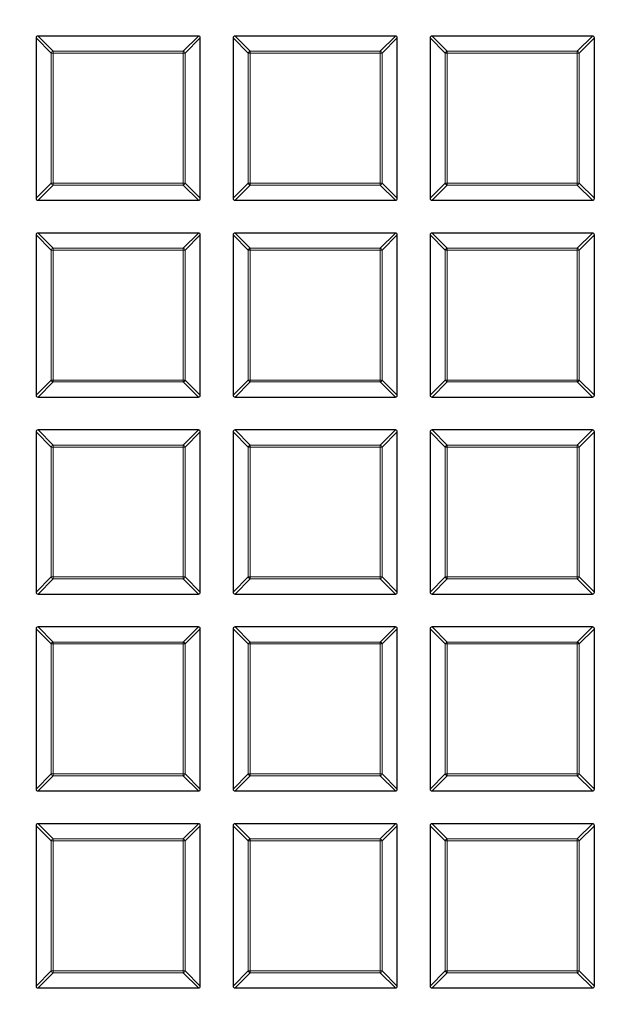
# Model space of a CAD drawing. Units: millimetres. Extents: x -29 to 468, y -27 to 360.
# Drawn here: x 151 to 166, y 185 to 210 of the extents above; entities that cross this region are included whole.
import ezdxf

# ---------------------------------------------------------------- set-up
doc = ezdxf.new("R2010")
doc.units = ezdxf.units.MM

msp = doc.modelspace()

# ---------------------------------------------------------------- linework, layer by layer
at = {"color": 7, "linetype": 'Continuous', "lineweight": 25}
for p, q in [((151.4672, 209.8977), (151.4672, 205.7109)), ((155.7034, 209.9472), (151.5167, 209.9472)), ((155.7529, 205.7109), (155.7529, 209.8977)), ((156.61, 209.8977), (156.61, 205.7109)), ((160.8463, 209.9472), (156.6595, 209.9472)), ((160.8957, 205.7109), (160.8957, 209.8977)), ((161.7529, 209.8977), (161.7529, 205.7109)), ((165.9891, 209.9472), (161.8024, 209.9472)), ((166.0386, 205.7109), (166.0386, 209.8977)), ((151.5167, 205.6615), (155.7034, 205.6615)), ((156.6595, 205.6615), (160.8463, 205.6615)), ((161.8024, 205.6615), (165.9891, 205.6615)), ((151.4672, 204.7548), (151.4672, 200.5681)), ((155.7034, 204.8043), (151.5167, 204.8043)), ((155.7529, 200.5681), (155.7529, 204.7548)), ((156.61, 204.7548), (156.61, 200.5681)), ((160.8463, 204.8043), (156.6595, 204.8043)), ((160.8957, 200.5681), (160.8957, 204.7548)), ((161.7529, 204.7548), (161.7529, 200.5681)), ((165.9891, 204.8043), (161.8024, 204.8043)), ((166.0386, 200.5681), (166.0386, 204.7548)), ((151.5167, 200.5186), (155.7034, 200.5186)), ((156.6595, 200.5186), (160.8463, 200.5186)), ((161.8024, 200.5186), (165.9891, 200.5186)), ((151.4672, 199.612), (151.4672, 195.4252)), ((155.7034, 199.6615), (151.5167, 199.6615)), ((155.7529, 195.4252), (155.7529, 199.612)), ((156.61, 199.612), (156.61, 195.4252)), ((160.8463, 199.6615), (156.6595, 199.6615)), ((160.8957, 195.4252), (160.8957, 199.612)), ((161.7529, 199.612), (161.7529, 195.4252)), ((165.9891, 199.6615), (161.8024, 199.6615)), ((166.0386, 195.4252), (166.0386, 199.612)), ((151.5167, 195.3757), (155.7034, 195.3757)), ((156.6595, 195.3757), (160.8463, 195.3757)), ((161.8024, 195.3757), (165.9891, 195.3757)), ((151.4672, 194.4691), (151.4672, 190.2824)), ((155.7034, 194.5186), (151.5167, 194.5186)), ((155.7529, 190.2824), (155.7529, 194.4691)), ((156.61, 194.4691), (156.61, 190.2824)), ((160.8463, 194.5186), (156.6595, 194.5186)), ((160.8957, 190.2824), (160.8957, 194.4691)), ((161.7529, 194.4691), (161.7529, 190.2824)), ((165.9891, 194.5186), (161.8024, 194.5186)), ((166.0386, 190.2824), (166.0386, 194.4691)), ((151.5167, 190.2329), (155.7034, 190.2329)), ((156.6595, 190.2329), (160.8463, 190.2329)), ((161.8024, 190.2329), (165.9891, 190.2329)), ((151.4672, 189.3263), (151.4672, 185.1395)), ((155.7034, 189.3757), (151.5167, 189.3757)), ((155.7529, 185.1395), (155.7529, 189.3263)), ((156.61, 189.3263), (156.61, 185.1395)), ((160.8463, 189.3757), (156.6595, 189.3757)), ((160.8957, 185.1395), (160.8957, 189.3263)), ((161.7529, 189.3263), (161.7529, 185.1395)), ((165.9891, 189.3757), (161.8024, 189.3757)), ((166.0386, 185.1395), (166.0386, 189.3263)), ((151.5167, 185.09), (155.7034, 185.09)), ((156.6595, 185.09), (160.8463, 185.09)), ((161.8024, 185.09), (165.9891, 185.09))]:
    msp.add_line(p, q, dxfattribs=at)
at = {"color": 8, "linetype": 'Continuous', "lineweight": 18}
for p, q in [((151.8631, 209.5018), (151.4672, 209.8977)), ((151.5167, 209.9472), (151.9126, 209.5513)), ((155.3075, 209.5513), (155.7034, 209.9472)), ((155.7529, 209.8977), (155.357, 209.5018)), ((157.0059, 209.5018), (156.61, 209.8977)), ((156.6595, 209.9472), (157.0554, 209.5513)), ((160.4504, 209.5513), (160.8463, 209.9472)), ((160.8957, 209.8977), (160.4998, 209.5018)), ((162.1488, 209.5018), (161.7529, 209.8977)), ((161.8024, 209.9472), (162.1983, 209.5513)), ((165.5932, 209.5513), (165.9891, 209.9472)), ((166.0386, 209.8977), (165.6427, 209.5018)), ((151.9126, 209.5018), (151.8631, 209.5018)), ((151.8631, 206.1068), (151.8631, 209.5018)), ((151.9126, 209.5513), (151.9126, 209.5018)), ((151.9126, 209.5513), (155.3075, 209.5513)), ((155.3075, 209.5018), (151.9126, 209.5018)), ((151.9126, 209.5018), (151.9126, 206.1068)), ((155.3075, 209.5513), (155.3075, 209.5018)), ((155.3075, 206.1068), (155.3075, 209.5018)), ((155.357, 209.5018), (155.3075, 209.5018)), ((155.357, 209.5018), (155.357, 206.1068)), ((157.0059, 206.1068), (157.0059, 209.5018)), ((157.0554, 209.5018), (157.0059, 209.5018)), ((157.0554, 209.5513), (160.4504, 209.5513)), ((157.0554, 209.5513), (157.0554, 209.5018)), ((160.4504, 209.5018), (157.0554, 209.5018)), ((157.0554, 209.5018), (157.0554, 206.1068)), ((160.4504, 209.5513), (160.4504, 209.5018)), ((160.4504, 206.1068), (160.4504, 209.5018)), ((160.4998, 209.5018), (160.4504, 209.5018)), ((160.4998, 209.5018), (160.4998, 206.1068)), ((162.1983, 209.5018), (162.1488, 209.5018)), ((162.1488, 206.1068), (162.1488, 209.5018)), ((162.1983, 209.5513), (165.5932, 209.5513)), ((162.1983, 209.5513), (162.1983, 209.5018)), ((165.5932, 209.5018), (162.1983, 209.5018)), ((162.1983, 209.5018), (162.1983, 206.1068)), ((165.5932, 209.5513), (165.5932, 209.5018)), ((165.5932, 206.1068), (165.5932, 209.5018)), ((165.6427, 209.5018), (165.5932, 209.5018)), ((165.6427, 209.5018), (165.6427, 206.1068)), ((151.4672, 205.7109), (151.8631, 206.1068)), ((151.9126, 206.0574), (151.5167, 205.6615)), ((151.9126, 206.1068), (151.8631, 206.1068)), ((151.9126, 206.1068), (155.3075, 206.1068)), ((151.9126, 206.1068), (151.9126, 206.0574)), ((155.3075, 206.0574), (151.9126, 206.0574)), ((155.357, 206.1068), (155.3075, 206.1068)), ((155.3075, 206.1068), (155.3075, 206.0574)), ((155.7034, 205.6615), (155.3075, 206.0574)), ((155.357, 206.1068), (155.7529, 205.7109)), ((156.61, 205.7109), (157.0059, 206.1068)), ((157.0554, 206.0574), (156.6595, 205.6615)), ((157.0554, 206.1068), (157.0059, 206.1068)), ((157.0554, 206.1068), (160.4504, 206.1068)), ((157.0554, 206.1068), (157.0554, 206.0574)), ((160.4504, 206.0574), (157.0554, 206.0574)), ((160.4504, 206.1068), (160.4504, 206.0574)), ((160.4998, 206.1068), (160.4504, 206.1068)), ((160.8463, 205.6615), (160.4504, 206.0574)), ((160.4998, 206.1068), (160.8957, 205.7109)), ((161.7529, 205.7109), (162.1488, 206.1068)), ((162.1983, 206.0574), (161.8024, 205.6615)), ((162.1983, 206.1068), (162.1488, 206.1068)), ((162.1983, 206.1068), (165.5932, 206.1068)), ((162.1983, 206.1068), (162.1983, 206.0574)), ((165.5932, 206.0574), (162.1983, 206.0574)), ((165.6427, 206.1068), (165.5932, 206.1068)), ((165.5932, 206.1068), (165.5932, 206.0574)), ((165.9891, 205.6615), (165.5932, 206.0574)), ((165.6427, 206.1068), (166.0386, 205.7109)), ((151.8631, 204.3589), (151.4672, 204.7548)), ((151.5167, 204.8043), (151.9126, 204.4084)), ((155.3075, 204.4084), (155.7034, 204.8043)), ((155.7529, 204.7548), (155.357, 204.3589)), ((157.0059, 204.3589), (156.61, 204.7548)), ((156.6595, 204.8043), (157.0554, 204.4084)), ((160.4504, 204.4084), (160.8463, 204.8043)), ((160.8957, 204.7548), (160.4998, 204.3589)), ((162.1488, 204.3589), (161.7529, 204.7548)), ((161.8024, 204.8043), (162.1983, 204.4084)), ((165.5932, 204.4084), (165.9891, 204.8043)), ((166.0386, 204.7548), (165.6427, 204.3589)), ((151.8631, 200.964), (151.8631, 204.3589)), ((151.9126, 204.3589), (151.8631, 204.3589)), ((151.9126, 204.4084), (155.3075, 204.4084)), ((151.9126, 204.4084), (151.9126, 204.3589)), ((155.3075, 204.3589), (151.9126, 204.3589)), ((151.9126, 204.3589), (151.9126, 200.964)), ((155.3075, 204.4084), (155.3075, 204.3589)), ((155.3075, 200.964), (155.3075, 204.3589)), ((155.357, 204.3589), (155.3075, 204.3589)), ((155.357, 204.3589), (155.357, 200.964)), ((157.0554, 204.3589), (157.0059, 204.3589)), ((157.0059, 200.964), (157.0059, 204.3589)), ((157.0554, 204.4084), (157.0554, 204.3589)), ((157.0554, 204.4084), (160.4504, 204.4084)), ((160.4504, 204.3589), (157.0554, 204.3589)), ((157.0554, 204.3589), (157.0554, 200.964)), ((160.4504, 204.4084), (160.4504, 204.3589)), ((160.4504, 200.964), (160.4504, 204.3589)), ((160.4998, 204.3589), (160.4504, 204.3589)), ((160.4998, 204.3589), (160.4998, 200.964)), ((162.1488, 200.964), (162.1488, 204.3589)), ((162.1983, 204.3589), (162.1488, 204.3589)), ((162.1983, 204.4084), (165.5932, 204.4084)), ((162.1983, 204.4084), (162.1983, 204.3589)), ((162.1983, 204.3589), (162.1983, 200.964)), ((165.5932, 204.3589), (162.1983, 204.3589)), ((165.5932, 204.4084), (165.5932, 204.3589)), ((165.6427, 204.3589), (165.5932, 204.3589)), ((165.5932, 200.964), (165.5932, 204.3589)), ((165.6427, 204.3589), (165.6427, 200.964)), ((151.4672, 200.5681), (151.8631, 200.964)), ((151.9126, 200.9145), (151.5167, 200.5186)), ((151.9126, 200.964), (151.8631, 200.964)), ((151.9126, 200.964), (155.3075, 200.964)), ((151.9126, 200.964), (151.9126, 200.9145)), ((155.3075, 200.9145), (151.9126, 200.9145)), ((155.3075, 200.964), (155.3075, 200.9145)), ((155.357, 200.964), (155.3075, 200.964)), ((155.7034, 200.5186), (155.3075, 200.9145)), ((155.357, 200.964), (155.7529, 200.5681)), ((156.61, 200.5681), (157.0059, 200.964)), ((157.0554, 200.9145), (156.6595, 200.5186)), ((157.0554, 200.964), (157.0059, 200.964)), ((157.0554, 200.964), (160.4504, 200.964)), ((157.0554, 200.964), (157.0554, 200.9145)), ((160.4504, 200.9145), (157.0554, 200.9145)), ((160.4998, 200.964), (160.4504, 200.964)), ((160.4504, 200.964), (160.4504, 200.9145)), ((160.8463, 200.5186), (160.4504, 200.9145)), ((160.4998, 200.964), (160.8957, 200.5681)), ((161.7529, 200.5681), (162.1488, 200.964)), ((162.1983, 200.9145), (161.8024, 200.5186)), ((162.1983, 200.964), (162.1488, 200.964)), ((162.1983, 200.964), (162.1983, 200.9145)), ((162.1983, 200.964), (165.5932, 200.964)), ((165.5932, 200.9145), (162.1983, 200.9145)), ((165.5932, 200.964), (165.5932, 200.9145)), ((165.6427, 200.964), (165.5932, 200.964)), ((165.9891, 200.5186), (165.5932, 200.9145)), ((165.6427, 200.964), (166.0386, 200.5681)), ((151.8631, 199.2161), (151.4672, 199.612)), ((151.5167, 199.6615), (151.9126, 199.2656)), ((155.3075, 199.2656), (155.7034, 199.6615)), ((155.7529, 199.612), (155.357, 199.2161)), ((157.0059, 199.2161), (156.61, 199.612)), ((156.6595, 199.6615), (157.0554, 199.2656)), ((160.4504, 199.2656), (160.8463, 199.6615)), ((160.8957, 199.612), (160.4998, 199.2161)), ((162.1488, 199.2161), (161.7529, 199.612)), ((161.8024, 199.6615), (162.1983, 199.2656)), ((165.5932, 199.2656), (165.9891, 199.6615)), ((166.0386, 199.612), (165.6427, 199.2161)), ((151.8631, 195.8211), (151.8631, 199.2161)), ((151.9126, 199.2161), (151.8631, 199.2161)), ((151.9126, 199.2656), (155.3075, 199.2656)), ((151.9126, 199.2656), (151.9126, 199.2161)), ((155.3075, 199.2161), (151.9126, 199.2161)), ((151.9126, 199.2161), (151.9126, 195.8211)), ((155.3075, 199.2656), (155.3075, 199.2161)), ((155.3075, 195.8211), (155.3075, 199.2161)), ((155.357, 199.2161), (155.3075, 199.2161)), ((155.357, 199.2161), (155.357, 195.8211)), ((157.0554, 199.2161), (157.0059, 199.2161)), ((157.0059, 195.8211), (157.0059, 199.2161)), ((157.0554, 199.2656), (157.0554, 199.2161)), ((157.0554, 199.2656), (160.4504, 199.2656)), ((160.4504, 199.2161), (157.0554, 199.2161)), ((157.0554, 199.2161), (157.0554, 195.8211)), ((160.4504, 199.2656), (160.4504, 199.2161)), ((160.4998, 199.2161), (160.4504, 199.2161)), ((160.4504, 195.8211), (160.4504, 199.2161)), ((160.4998, 199.2161), (160.4998, 195.8211)), ((162.1983, 199.2161), (162.1488, 199.2161)), ((162.1488, 195.8211), (162.1488, 199.2161)), ((162.1983, 199.2656), (165.5932, 199.2656)), ((162.1983, 199.2656), (162.1983, 199.2161)), ((165.5932, 199.2161), (162.1983, 199.2161)), ((162.1983, 199.2161), (162.1983, 195.8211)), ((165.5932, 199.2656), (165.5932, 199.2161)), ((165.5932, 195.8211), (165.5932, 199.2161)), ((165.6427, 199.2161), (165.5932, 199.2161)), ((165.6427, 199.2161), (165.6427, 195.8211)), ((151.4672, 195.4252), (151.8631, 195.8211)), ((151.9126, 195.7716), (151.5167, 195.3757)), ((151.9126, 195.8211), (151.8631, 195.8211)), ((151.9126, 195.8211), (155.3075, 195.8211)), ((151.9126, 195.8211), (151.9126, 195.7716)), ((155.3075, 195.7716), (151.9126, 195.7716)), ((155.3075, 195.8211), (155.3075, 195.7716)), ((155.357, 195.8211), (155.3075, 195.8211)), ((155.7034, 195.3757), (155.3075, 195.7716)), ((155.357, 195.8211), (155.7529, 195.4252)), ((156.61, 195.4252), (157.0059, 195.8211)), ((157.0554, 195.7716), (156.6595, 195.3757)), ((157.0554, 195.8211), (157.0059, 195.8211)), ((157.0554, 195.8211), (160.4504, 195.8211)), ((157.0554, 195.8211), (157.0554, 195.7716)), ((160.4504, 195.7716), (157.0554, 195.7716)), ((160.4504, 195.8211), (160.4504, 195.7716)), ((160.4998, 195.8211), (160.4504, 195.8211)), ((160.8463, 195.3757), (160.4504, 195.7716)), ((160.4998, 195.8211), (160.8957, 195.4252)), ((161.7529, 195.4252), (162.1488, 195.8211)), ((162.1983, 195.7716), (161.8024, 195.3757)), ((162.1983, 195.8211), (162.1488, 195.8211)), ((162.1983, 195.8211), (165.5932, 195.8211)), ((162.1983, 195.8211), (162.1983, 195.7716)), ((165.5932, 195.7716), (162.1983, 195.7716)), ((165.6427, 195.8211), (165.5932, 195.8211)), ((165.5932, 195.8211), (165.5932, 195.7716)), ((165.9891, 195.3757), (165.5932, 195.7716)), ((165.6427, 195.8211), (166.0386, 195.4252)), ((151.8631, 194.0732), (151.4672, 194.4691)), ((151.5167, 194.5186), (151.9126, 194.1227)), ((155.3075, 194.1227), (155.7034, 194.5186)), ((155.7529, 194.4691), (155.357, 194.0732)), ((157.0059, 194.0732), (156.61, 194.4691)), ((156.6595, 194.5186), (157.0554, 194.1227)), ((160.4504, 194.1227), (160.8463, 194.5186)), ((160.8957, 194.4691), (160.4998, 194.0732)), ((162.1488, 194.0732), (161.7529, 194.4691)), ((161.8024, 194.5186), (162.1983, 194.1227)), ((165.5932, 194.1227), (165.9891, 194.5186)), ((166.0386, 194.4691), (165.6427, 194.0732)), ((151.9126, 194.0732), (151.8631, 194.0732)), ((151.8631, 190.6783), (151.8631, 194.0732)), ((151.9126, 194.1227), (151.9126, 194.0732)), ((151.9126, 194.1227), (155.3075, 194.1227)), ((155.3075, 194.0732), (151.9126, 194.0732)), ((151.9126, 194.0732), (151.9126, 190.6783)), ((155.3075, 194.1227), (155.3075, 194.0732)), ((155.3075, 190.6783), (155.3075, 194.0732)), ((155.357, 194.0732), (155.3075, 194.0732)), ((155.357, 194.0732), (155.357, 190.6783)), ((157.0554, 194.0732), (157.0059, 194.0732)), ((157.0059, 190.6783), (157.0059, 194.0732)), ((157.0554, 194.1227), (160.4504, 194.1227)), ((157.0554, 194.1227), (157.0554, 194.0732)), ((160.4504, 194.0732), (157.0554, 194.0732)), ((157.0554, 194.0732), (157.0554, 190.6783)), ((160.4504, 194.1227), (160.4504, 194.0732)), ((160.4504, 190.6783), (160.4504, 194.0732)), ((160.4998, 194.0732), (160.4504, 194.0732)), ((160.4998, 194.0732), (160.4998, 190.6783)), ((162.1983, 194.0732), (162.1488, 194.0732)), ((162.1488, 190.6783), (162.1488, 194.0732)), ((162.1983, 194.1227), (162.1983, 194.0732)), ((162.1983, 194.1227), (165.5932, 194.1227)), ((165.5932, 194.0732), (162.1983, 194.0732)), ((162.1983, 194.0732), (162.1983, 190.6783)), ((165.5932, 194.1227), (165.5932, 194.0732)), ((165.5932, 190.6783), (165.5932, 194.0732)), ((165.6427, 194.0732), (165.5932, 194.0732)), ((165.6427, 194.0732), (165.6427, 190.6783)), ((151.4672, 190.2824), (151.8631, 190.6783)), ((151.9126, 190.6288), (151.5167, 190.2329)), ((151.9126, 190.6783), (151.8631, 190.6783)), ((151.9126, 190.6783), (155.3075, 190.6783)), ((151.9126, 190.6783), (151.9126, 190.6288)), ((155.3075, 190.6288), (151.9126, 190.6288)), ((155.357, 190.6783), (155.3075, 190.6783)), ((155.3075, 190.6783), (155.3075, 190.6288)), ((155.7034, 190.2329), (155.3075, 190.6288)), ((155.357, 190.6783), (155.7529, 190.2824)), ((156.61, 190.2824), (157.0059, 190.6783)), ((157.0554, 190.6288), (156.6595, 190.2329)), ((157.0554, 190.6783), (157.0059, 190.6783)), ((157.0554, 190.6783), (160.4504, 190.6783)), ((157.0554, 190.6783), (157.0554, 190.6288)), ((160.4504, 190.6288), (157.0554, 190.6288)), ((160.4504, 190.6783), (160.4504, 190.6288)), ((160.4998, 190.6783), (160.4504, 190.6783)), ((160.8463, 190.2329), (160.4504, 190.6288)), ((160.4998, 190.6783), (160.8957, 190.2824)), ((161.7529, 190.2824), (162.1488, 190.6783)), ((162.1983, 190.6288), (161.8024, 190.2329)), ((162.1983, 190.6783), (162.1488, 190.6783)), ((162.1983, 190.6783), (165.5932, 190.6783)), ((162.1983, 190.6783), (162.1983, 190.6288)), ((165.5932, 190.6288), (162.1983, 190.6288)), ((165.6427, 190.6783), (165.5932, 190.6783)), ((165.5932, 190.6783), (165.5932, 190.6288)), ((165.9891, 190.2329), (165.5932, 190.6288)), ((165.6427, 190.6783), (166.0386, 190.2824)), ((151.8631, 188.9304), (151.4672, 189.3263)), ((151.5167, 189.3757), (151.9126, 188.9799)), ((155.3075, 188.9799), (155.7034, 189.3757)), ((155.7529, 189.3263), (155.357, 188.9304)), ((157.0059, 188.9304), (156.61, 189.3263)), ((156.6595, 189.3757), (157.0554, 188.9799)), ((160.4504, 188.9799), (160.8463, 189.3757)), ((160.8957, 189.3263), (160.4998, 188.9304)), ((162.1488, 188.9304), (161.7529, 189.3263)), ((161.8024, 189.3757), (162.1983, 188.9799)), ((165.5932, 188.9799), (165.9891, 189.3757)), ((166.0386, 189.3263), (165.6427, 188.9304)), ((151.8631, 185.5354), (151.8631, 188.9304)), ((151.9126, 188.9304), (151.8631, 188.9304)), ((151.9126, 188.9799), (155.3075, 188.9799)), ((151.9126, 188.9799), (151.9126, 188.9304)), ((155.3075, 188.9304), (151.9126, 188.9304)), ((151.9126, 188.9304), (151.9126, 185.5354)), ((155.3075, 188.9799), (155.3075, 188.9304)), ((155.3075, 185.5354), (155.3075, 188.9304)), ((155.357, 188.9304), (155.3075, 188.9304)), ((155.357, 188.9304), (155.357, 185.5354)), ((157.0554, 188.9304), (157.0059, 188.9304)), ((157.0059, 185.5354), (157.0059, 188.9304)), ((157.0554, 188.9799), (157.0554, 188.9304)), ((157.0554, 188.9799), (160.4504, 188.9799)), ((157.0554, 188.9304), (157.0554, 185.5354)), ((160.4504, 188.9304), (157.0554, 188.9304)), ((160.4504, 188.9799), (160.4504, 188.9304)), ((160.4998, 188.9304), (160.4504, 188.9304)), ((160.4504, 185.5354), (160.4504, 188.9304)), ((160.4998, 188.9304), (160.4998, 185.5354)), ((162.1983, 188.9304), (162.1488, 188.9304)), ((162.1488, 185.5354), (162.1488, 188.9304)), ((162.1983, 188.9799), (162.1983, 188.9304)), ((162.1983, 188.9799), (165.5932, 188.9799)), ((165.5932, 188.9304), (162.1983, 188.9304)), ((162.1983, 188.9304), (162.1983, 185.5354)), ((165.5932, 188.9799), (165.5932, 188.9304)), ((165.5932, 185.5354), (165.5932, 188.9304)), ((165.6427, 188.9304), (165.5932, 188.9304)), ((165.6427, 188.9304), (165.6427, 185.5354)), ((151.4672, 185.1395), (151.8631, 185.5354)), ((151.9126, 185.4859), (151.5167, 185.09)), ((151.9126, 185.5354), (151.8631, 185.5354)), ((151.9126, 185.5354), (155.3075, 185.5354)), ((151.9126, 185.5354), (151.9126, 185.4859)), ((155.3075, 185.4859), (151.9126, 185.4859)), ((155.357, 185.5354), (155.3075, 185.5354)), ((155.3075, 185.5354), (155.3075, 185.4859)), ((155.7034, 185.09), (155.3075, 185.4859)), ((155.357, 185.5354), (155.7529, 185.1395)), ((156.61, 185.1395), (157.0059, 185.5354)), ((157.0554, 185.4859), (156.6595, 185.09)), ((157.0554, 185.5354), (157.0059, 185.5354)), ((157.0554, 185.5354), (157.0554, 185.4859)), ((157.0554, 185.5354), (160.4504, 185.5354)), ((160.4504, 185.4859), (157.0554, 185.4859)), ((160.4998, 185.5354), (160.4504, 185.5354)), ((160.4504, 185.5354), (160.4504, 185.4859)), ((160.8463, 185.09), (160.4504, 185.4859)), ((160.4998, 185.5354), (160.8957, 185.1395)), ((161.7529, 185.1395), (162.1488, 185.5354)), ((162.1983, 185.4859), (161.8024, 185.09)), ((162.1983, 185.5354), (162.1488, 185.5354)), ((162.1983, 185.5354), (165.5932, 185.5354)), ((162.1983, 185.5354), (162.1983, 185.4859)), ((165.5932, 185.4859), (162.1983, 185.4859)), ((165.5932, 185.5354), (165.5932, 185.4859)), ((165.6427, 185.5354), (165.5932, 185.5354)), ((165.9891, 185.09), (165.5932, 185.4859)), ((165.6427, 185.5354), (166.0386, 185.1395))]:
    msp.add_line(p, q, dxfattribs=at)
at = {"color": 7, "linetype": 'Continuous', "lineweight": 25}
for radius in [51.6914, 49.2857]:
    msp.add_circle((125.3243, 200.09), radius, dxfattribs=at)
at = {"color": 8, "linetype": 'Continuous', "lineweight": 18}
for centre, radius, start, end in [((125.3243, 200.09), 49.7143, 8.86009, 89.94544), ((151.9309, 209.4835), 0.0702, 105.11128, 164.88872), ((155.2892, 209.4835), 0.0702, 15.11128, 74.88872), ((157.0737, 209.4835), 0.0702, 105.11128, 164.88872), ((160.432, 209.4835), 0.0702, 15.11128, 74.88872), ((162.2166, 209.4835), 0.0702, 105.11128, 164.88872), ((165.5749, 209.4835), 0.0702, 15.11128, 74.88872), ((151.9309, 206.1252), 0.0702, 195.11128, 254.88872), ((155.2892, 206.1252), 0.0702, 285.11128, 344.88872), ((157.0737, 206.1252), 0.0702, 195.11128, 254.88872), ((160.432, 206.1252), 0.0702, 285.11128, 344.88872), ((162.2166, 206.1252), 0.0702, 195.11128, 254.88872), ((165.5749, 206.1252), 0.0702, 285.11128, 344.88872), ((151.9309, 204.3406), 0.0702, 105.11128, 164.88872), ((155.2892, 204.3406), 0.0702, 15.11128, 74.88872), ((157.0737, 204.3406), 0.0702, 105.11128, 164.88872), ((160.432, 204.3406), 0.0702, 15.11128, 74.88872), ((162.2166, 204.3406), 0.0702, 105.11128, 164.88872), ((165.5749, 204.3406), 0.0702, 15.11128, 74.88872), ((151.9309, 200.9823), 0.0702, 195.11128, 254.88872), ((155.2892, 200.9823), 0.0702, 285.11128, 344.88872), ((157.0737, 200.9823), 0.0702, 195.11128, 254.88872), ((160.432, 200.9823), 0.0702, 285.11128, 344.88872), ((162.2166, 200.9823), 0.0702, 195.11128, 254.88872), ((165.5749, 200.9823), 0.0702, 285.11128, 344.88872), ((151.9309, 199.1978), 0.0702, 105.11128, 164.88872), ((155.2892, 199.1978), 0.0702, 15.11128, 74.88872), ((157.0737, 199.1978), 0.0702, 105.11128, 164.88872), ((160.432, 199.1978), 0.0702, 15.11128, 74.88872), ((162.2166, 199.1978), 0.0702, 105.11128, 164.88872), ((165.5749, 199.1978), 0.0702, 15.11128, 74.88872), ((151.9309, 195.8394), 0.0702, 195.11128, 254.88872), ((155.2892, 195.8394), 0.0702, 285.11128, 344.88872), ((157.0737, 195.8394), 0.0702, 195.11128, 254.88872), ((160.432, 195.8394), 0.0702, 285.11128, 344.88872), ((162.2166, 195.8394), 0.0702, 195.11128, 254.88872), ((165.5749, 195.8394), 0.0702, 285.11128, 344.88872), ((151.9309, 194.0549), 0.0702, 105.11128, 164.88872), ((155.2892, 194.0549), 0.0702, 15.11128, 74.88872), ((157.0737, 194.0549), 0.0702, 105.11128, 164.88872), ((160.432, 194.0549), 0.0702, 15.11128, 74.88872), ((162.2166, 194.0549), 0.0702, 105.11128, 164.88872), ((165.5749, 194.0549), 0.0702, 15.11128, 74.88872), ((125.3243, 200.09), 49.7143, 271.8051, 351.46249), ((151.9309, 190.6966), 0.0702, 195.11128, 254.88872), ((155.2892, 190.6966), 0.0702, 285.11128, 344.88872), ((157.0737, 190.6966), 0.0702, 195.11128, 254.88872), ((160.432, 190.6966), 0.0702, 285.11128, 344.88872), ((162.2166, 190.6966), 0.0702, 195.11128, 254.88872), ((165.5749, 190.6966), 0.0702, 285.11128, 344.88872), ((151.9309, 188.9121), 0.0702, 105.11128, 164.88872), ((155.2892, 188.9121), 0.0702, 15.11128, 74.88872), ((157.0737, 188.9121), 0.0702, 105.11128, 164.88872), ((160.432, 188.9121), 0.0702, 15.11128, 74.88872), ((162.2166, 188.9121), 0.0702, 105.11128, 164.88872), ((165.5749, 188.9121), 0.0702, 15.11128, 74.88872), ((151.9309, 185.5537), 0.0702, 195.11128, 254.88872), ((155.2892, 185.5537), 0.0702, 285.11128, 344.88872), ((157.0737, 185.5537), 0.0702, 195.11128, 254.88872), ((160.432, 185.5537), 0.0702, 285.11128, 344.88872), ((162.2166, 185.5537), 0.0702, 195.11128, 254.88872), ((165.5749, 185.5537), 0.0702, 285.11128, 344.88872)]:
    msp.add_arc(centre, radius, start, end, dxfattribs=at)
at = {"color": 7, "linetype": 'Continuous', "lineweight": 25}
msp.add_arc((125.3243, 200.09), 49.2857, 270, 45.02813, dxfattribs=at)
for centre, major_axis in [((151.5332, 209.8812), (-0.0522, 0.0522)), ((155.6869, 209.8812), (0.0522, 0.0522)), ((156.676, 209.8812), (-0.0522, 0.0522)), ((160.8298, 209.8812), (0.0522, 0.0522)), ((161.8189, 209.8812), (-0.0522, 0.0522)), ((165.9726, 209.8812), (0.0522, 0.0522)), ((151.5332, 205.7274), (-0.0522, -0.0522)), ((155.6869, 205.7274), (0.0522, -0.0522)), ((156.676, 205.7274), (-0.0522, -0.0522)), ((160.8298, 205.7274), (0.0522, -0.0522)), ((161.8189, 205.7274), (-0.0522, -0.0522)), ((165.9726, 205.7274), (0.0522, -0.0522)), ((151.5332, 204.7383), (-0.0522, 0.0522)), ((155.6869, 204.7383), (0.0522, 0.0522)), ((156.676, 204.7383), (-0.0522, 0.0522)), ((160.8298, 204.7383), (0.0522, 0.0522)), ((161.8189, 204.7383), (-0.0522, 0.0522)), ((165.9726, 204.7383), (0.0522, 0.0522)), ((151.5332, 200.5846), (-0.0522, -0.0522)), ((155.6869, 200.5846), (0.0522, -0.0522)), ((156.676, 200.5846), (-0.0522, -0.0522)), ((160.8298, 200.5846), (0.0522, -0.0522)), ((161.8189, 200.5846), (-0.0522, -0.0522)), ((165.9726, 200.5846), (0.0522, -0.0522)), ((151.5332, 199.5955), (-0.0522, 0.0522)), ((155.6869, 199.5955), (0.0522, 0.0522)), ((156.676, 199.5955), (-0.0522, 0.0522)), ((160.8298, 199.5955), (0.0522, 0.0522)), ((161.8189, 199.5955), (-0.0522, 0.0522)), ((165.9726, 199.5955), (0.0522, 0.0522)), ((151.5332, 195.4417), (-0.0522, -0.0522)), ((155.6869, 195.4417), (0.0522, -0.0522)), ((156.676, 195.4417), (-0.0522, -0.0522)), ((160.8298, 195.4417), (0.0522, -0.0522)), ((161.8189, 195.4417), (-0.0522, -0.0522)), ((165.9726, 195.4417), (0.0522, -0.0522)), ((151.5332, 194.4526), (-0.0522, 0.0522)), ((155.6869, 194.4526), (0.0522, 0.0522)), ((156.676, 194.4526), (-0.0522, 0.0522)), ((160.8298, 194.4526), (0.0522, 0.0522)), ((161.8189, 194.4526), (-0.0522, 0.0522)), ((165.9726, 194.4526), (0.0522, 0.0522)), ((151.5332, 190.2989), (-0.0522, -0.0522)), ((155.6869, 190.2989), (0.0522, -0.0522)), ((156.676, 190.2989), (-0.0522, -0.0522)), ((160.8298, 190.2989), (0.0522, -0.0522)), ((161.8189, 190.2989), (-0.0522, -0.0522)), ((165.9726, 190.2989), (0.0522, -0.0522)), ((151.5332, 189.3098), (-0.0522, 0.0522)), ((155.6869, 189.3098), (0.0522, 0.0522)), ((156.676, 189.3098), (-0.0522, 0.0522)), ((160.8298, 189.3098), (0.0522, 0.0522)), ((161.8189, 189.3098), (-0.0522, 0.0522)), ((165.9726, 189.3098), (0.0522, 0.0522)), ((151.5332, 185.156), (-0.0522, -0.0522)), ((155.6869, 185.156), (0.0522, -0.0522)), ((156.676, 185.156), (-0.0522, -0.0522)), ((160.8298, 185.156), (0.0522, -0.0522)), ((161.8189, 185.156), (-0.0522, -0.0522)), ((165.9726, 185.156), (0.0522, -0.0522))]:
    msp.add_ellipse(centre, major_axis=major_axis, ratio=0.7745967, start_param=5.6241273, end_param=6.9422433, dxfattribs=at)

doc.saveas('drawing.dxf')
